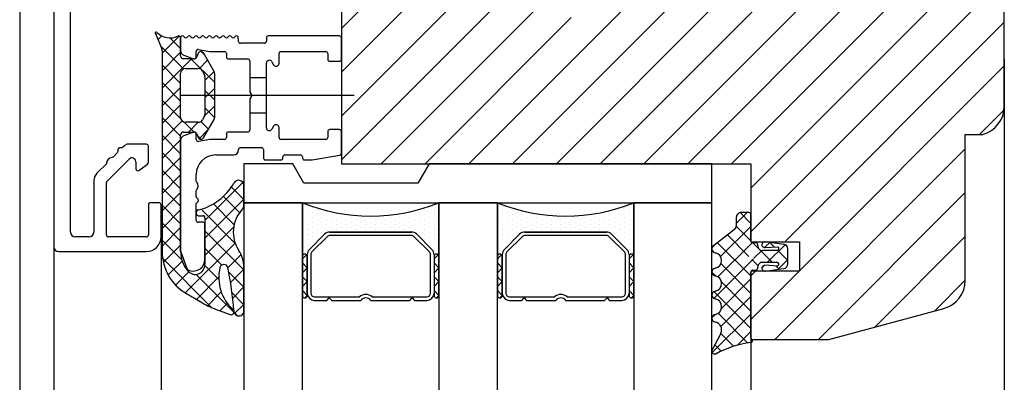
# Model space of a CAD drawing. Units: millimetres. Extents: x 204679 to 212493, y -16648 to -12749.
# Drawn here: x 210398 to 210499, y -13709 to -13672 of the extents above; entities that cross this region are included whole.
import ezdxf

# ---------------------------------------------------------------- set-up
doc = ezdxf.new("R2010")
doc.units = ezdxf.units.MM
doc.header["$LTSCALE"] = 10

# ---------------------------------------------------------------- blocks, each defined once
blk = doc.blocks.new('Baukörper - FL-MG - VS')
at = {"color": 5}
for p, q in [((-247, 1819), (-247, 594)), ((-243.5, 1745), (-243.5, 1675.5)), ((-146, 1689.9), (-146, 1734)), ((-191.95, 1684), (-146, 1729.95)), ((-187.46, 1684), (-146, 1725.46)), ((-182.97, 1684), (-146, 1720.97)), ((-200.93, 1684), (-165.93, 1719)), ((-196.44, 1684), (-161.44, 1719)), ((-241.8, 1677), (-241.8, 1717.2)), ((-178.48, 1684), (-146, 1716.48)), ((-173.99, 1684), (-146, 1711.99)), ((-214, 1697.87), (-204.87, 1707)), ((-214, 1693.38), (-200.38, 1707)), ((-214, 1688.89), (-195.89, 1707)), ((-172, 1681.5), (-146, 1707.5)), ((-214, 1684.4), (-192, 1706.4)), ((-214, 1705), (-214, 1684)), ((-172, 1677.01), (-146, 1703.01)), ((-209.91, 1684), (-192, 1701.91)), ((-205.42, 1684), (-190.42, 1699)), ((-168.52, 1676), (-146, 1698.52)), ((-233.09, 1697.36), (-232.44, 1695.79)), ((-230.47, 1697), (-230.5, 1696.9)), ((-230.5, 1695.05), (-230.5, 1696.9)), ((-230.5, 1696.9), (-230.5, 1695.59)), ((-224.56, 1696.54), (-224.58, 1697)), ((-221.7, 1696.9), (-221.7, 1696.55)), ((-214.2, 1697.1), (-221.5, 1697.1)), ((-214, 1694.7), (-214, 1696.9)), ((-221.9, 1696.35), (-224.36, 1696.35)), ((-232.4, 1695.6), (-232.4, 1675.02)), ((-230.17, 1695.12), (-229.17, 1694.76)), ((-228.9, 1694.95), (-228.9, 1695.51)), ((-228.7, 1695.3), (-228.83, 1694.95)), ((-228.67, 1695.7), (-227.5, 1695.5)), ((-227.07, 1693.46), (-228.16, 1695.35)), ((-227.5, 1695.5), (-226, 1695.5)), ((-225.8, 1695.3), (-225.8, 1694.95)), ((-220.4, 1694.3), (-220.4, 1695.3)), ((-220.2, 1695.5), (-215.6, 1695.5)), ((-215.4, 1695.3), (-215.4, 1694.7)), ((-229.11, 1694.75), (-230.2, 1694.75)), ((-225.6, 1694.75), (-223.6, 1694.75)), ((-223.4, 1694.55), (-223.4, 1692.8)), ((-221.7, 1692.8), (-221.7, 1694.31)), ((-221.14, 1694.46), (-220.96, 1694.15)), ((-215.2, 1694.5), (-214.2, 1694.5)), ((-167, 1673.03), (-146, 1694.03)), ((-146, 1694.73), (-146, 594)), ((-230.5, 1691), (-230.5, 1693.25)), ((-230, 1693.75), (-228.68, 1693.75)), ((-228.24, 1693.5), (-228.07, 1693.19)), ((-228, 1692.94), (-228, 1689.05)), ((-227, 1688.79), (-227, 1693.21)), ((-223.4, 1692.8), (-223.4, 1691.34)), ((-221.7, 1692.8), (-223.4, 1692.8)), ((-221.7, 1689.2), (-221.7, 1692.8)), ((-212.7, 1691), (-230.5, 1691)), ((-230.5, 1688.75), (-230.5, 1691)), ((-223.4, 1691.34), (-223.2, 1691)), ((-223.2, 1691), (-223.4, 1690.65)), ((-221.93, 1691), (-223.2, 1691)), ((-223.4, 1690.65), (-223.4, 1689.2)), ((-228.07, 1688.8), (-228.24, 1688.5)), ((-223.4, 1689.2), (-223.4, 1687.45)), ((-221.7, 1689.2), (-223.4, 1689.2)), ((-221.7, 1687.69), (-221.7, 1689.2)), ((-148.53, 1687.01), (-146.02, 1689.51)), ((-228.68, 1688.25), (-230, 1688.25)), ((-228.16, 1686.65), (-227.07, 1688.54)), ((-220.96, 1687.85), (-221.14, 1687.54)), ((-230.5, 1675.02), (-230.5, 1686.95)), ((-230.2, 1687.25), (-229.11, 1687.25)), ((-229.17, 1687.24), (-230.17, 1686.87)), ((-228.9, 1686.49), (-228.9, 1687.05)), ((-228.83, 1687.05), (-228.7, 1686.7)), ((-225.8, 1687.05), (-225.8, 1686.7)), ((-223.6, 1687.25), (-225.6, 1687.25)), ((-220.4, 1686.7), (-220.4, 1687.7)), ((-215.4, 1687.3), (-215.4, 1686.7)), ((-214.2, 1687.5), (-215.2, 1687.5)), ((-214, 1685.08), (-214, 1687.3)), ((-150, 1672.05), (-150, 1687.01)), ((-150, 1687.01), (-148.22, 1687.01)), ((-236.25, 1685.85), (-236.48, 1685.62)), ((-234, 1686), (-235.89, 1686)), ((-233.8, 1684.13), (-233.8, 1685.8)), ((-230.5, 1686.4), (-230.5, 1675.05)), ((-227.5, 1686.5), (-228.67, 1686.29)), ((-226, 1686.5), (-227.5, 1686.5)), ((-215.6, 1686.5), (-220.2, 1686.5)), ((-236.99, 1685.11), (-237.39, 1684.71)), ((-236.93, 1685.25), (-236.99, 1685.11)), ((-236.93, 1685.46), (-236.93, 1685.25)), ((-236.48, 1685.62), (-236.77, 1685.62)), ((-226.9, 1684.9), (-225.06, 1684.9)), ((-224.56, 1685.4), (-224.56, 1685.45)), ((-224.36, 1685.65), (-222.2, 1685.65)), ((-222, 1685.45), (-222, 1684.6)), ((-219.8, 1684.9), (-218.2, 1684.9)), ((-217, 1684.4), (-214.17, 1684.89)), ((-169.54, 1666), (-150, 1685.54)), ((-238.08, 1684.02), (-239.11, 1682.99)), ((-238.04, 1682.22), (-235.78, 1684.48)), ((-237.39, 1684.71), (-237.52, 1684.65)), ((-235.1, 1684.2), (-235.1, 1683.48)), ((-234.78, 1683.32), (-233.88, 1683.97)), ((-233.88, 1683.97), (-233.8, 1684.13)), ((-219, 1684), (-224, 1684)), ((-224, 1684), (-224, 1680)), ((-221.8, 1684.4), (-220.2, 1684.4)), ((-220, 1684.6), (-220, 1684.7)), ((-217.85, 1682), (-219, 1684)), ((-218, 1684.7), (-218, 1684.6)), ((-217.8, 1684.4), (-217, 1684.4)), ((-214, 1684), (-172, 1684)), ((-206.2, 1684), (-180.2, 1684)), ((-205, 1684), (-206.15, 1682)), ((-176, 1684), (-205, 1684)), ((-176, 1680), (-176, 1684)), ((-172, 1684), (-172, 1676)), ((-228.9, 1682.2), (-228.9, 1682.9)), ((-239.4, 1682.29), (-239.4, 1677)), ((-238.1, 1676.7), (-238.1, 1682.08)), ((-224, 1679.82), (-224, 1681.75)), ((-206.15, 1682), (-217.85, 1682)), ((-228.9, 1681.22), (-228.85, 1681.35)), ((-228.9, 1680.65), (-228.9, 1681.22)), ((-165.05, 1666), (-150, 1681.05)), ((-233.8, 1679.8), (-233.8, 1676.7)), ((-232.7, 1680), (-233.6, 1680)), ((-232.5, 1676.5), (-232.5, 1679.8)), ((-228.9, 1679.93), (-228.7, 1680.14)), ((-228.9, 1678.2), (-228.9, 1679.93)), ((-228.7, 1680.36), (-228.84, 1680.51)), ((-224, 1680), (-176, 1680)), ((-218, 1680), (-224, 1680)), ((-224, 1680), (-224, 594)), ((-218, 594), (-218, 1680)), ((-218, 1680), (-218, 1674.5)), ((-217.5, 1679.75), (-217.5, 1679.75)), ((-204.5, 1679.75), (-204.5, 1679.75)), ((-198, 1680), (-204, 1680)), ((-204, 1680), (-204, 594)), ((-204, 1674.5), (-204, 1680)), ((-198, 594), (-198, 1680)), ((-198, 1680), (-198, 1674.5)), ((-197.5, 1679.75), (-197.5, 1679.75)), ((-184.5, 1679.75), (-184.5, 1679.75)), ((-176, 1680), (-184, 1680)), ((-184, 1680), (-184, 594)), ((-184, 1674.5), (-184, 1680)), ((-176, 594), (-176, 1680)), ((-228.9, 1679.02), (-228.9, 1678.92)), ((-228.65, 1678.67), (-228.2, 1678.67)), ((-217.5, 1679.25), (-217.5, 1679.25)), ((-217.5, 1678.75), (-217.5, 1678.75)), ((-217, 1679.5), (-217, 1679.5)), ((-217, 1679), (-217, 1679)), ((-216.5, 1679.25), (-216.5, 1679.25)), ((-216.5, 1678.75), (-216.5, 1678.75)), ((-216, 1679), (-216, 1679)), ((-215.5, 1678.75), (-215.5, 1678.75)), ((-215, 1679), (-215, 1679)), ((-214.5, 1678.75), (-214.5, 1678.75)), ((-213.5, 1678.75), (-213.5, 1678.75)), ((-208.5, 1678.75), (-208.5, 1678.75)), ((-207.5, 1678.75), (-207.5, 1678.75)), ((-207, 1679), (-207, 1679)), ((-206.5, 1678.75), (-206.5, 1678.75)), ((-206, 1679), (-206, 1679)), ((-205.5, 1679.25), (-205.5, 1679.25)), ((-205.5, 1678.75), (-205.5, 1678.75)), ((-205, 1679.5), (-205, 1679.5)), ((-205, 1679), (-205, 1679)), ((-204.5, 1679.25), (-204.5, 1679.25)), ((-204.5, 1678.75), (-204.5, 1678.75)), ((-197.5, 1679.25), (-197.5, 1679.25)), ((-197.5, 1678.75), (-197.5, 1678.75)), ((-197, 1679.5), (-197, 1679.5)), ((-197, 1679), (-197, 1679)), ((-196.5, 1679.25), (-196.5, 1679.25)), ((-196.5, 1678.75), (-196.5, 1678.75)), ((-196, 1679), (-196, 1679)), ((-195.5, 1678.75), (-195.5, 1678.75)), ((-195, 1679), (-195, 1679)), ((-194.5, 1678.75), (-194.5, 1678.75)), ((-193.5, 1678.75), (-193.5, 1678.75)), ((-188.5, 1678.75), (-188.5, 1678.75)), ((-187.5, 1678.75), (-187.5, 1678.75)), ((-187, 1679), (-187, 1679)), ((-186.5, 1678.75), (-186.5, 1678.75)), ((-186, 1679), (-186, 1679)), ((-185.5, 1679.25), (-185.5, 1679.25)), ((-185.5, 1678.75), (-185.5, 1678.75)), ((-185, 1679.5), (-185, 1679.5)), ((-185, 1679), (-185, 1679)), ((-184.5, 1679.25), (-184.5, 1679.25)), ((-184.5, 1678.75), (-184.5, 1678.75)), ((-172.2, 1679), (-173, 1679)), ((-172, 1676.1), (-172, 1678.8)), ((-232.5, 1678.15), (-232.5, 594)), ((-228.2, 1678), (-228.7, 1678)), ((-228, 1678.46), (-228, 1673.66)), ((-228, 1674.2), (-228, 1677.8)), ((-217.5, 1678.25), (-217.5, 1678.25)), ((-217.5, 1677.75), (-217.5, 1677.75)), ((-217, 1678.5), (-217, 1678.5)), ((-217, 1678), (-217, 1678)), ((-216.5, 1678.25), (-216.5, 1678.25)), ((-216.5, 1677.75), (-216.5, 1677.75)), ((-216, 1678.5), (-216, 1678.5)), ((-216, 1678), (-216, 1678)), ((-215.5, 1678.25), (-215.5, 1678.25)), ((-215.5, 1677.75), (-215.5, 1677.75)), ((-215, 1678.5), (-215, 1678.5)), ((-215, 1678), (-215, 1678)), ((-214.5, 1678.25), (-214.5, 1678.25)), ((-214.5, 1677.75), (-214.5, 1677.75)), ((-214, 1678.5), (-214, 1678.5)), ((-214, 1678), (-214, 1678)), ((-213.5, 1678.25), (-213.5, 1678.25)), ((-213.5, 1677.75), (-213.5, 1677.75)), ((-213, 1678.5), (-213, 1678.5)), ((-213, 1678), (-213, 1678)), ((-212.5, 1678.25), (-212.5, 1678.25)), ((-212.5, 1677.75), (-212.5, 1677.75)), ((-212, 1678.5), (-212, 1678.5)), ((-212, 1678), (-212, 1678)), ((-211.5, 1678.25), (-211.5, 1678.25)), ((-211.5, 1677.75), (-211.5, 1677.75)), ((-211, 1678.5), (-211, 1678.5)), ((-211, 1678), (-211, 1678)), ((-210.5, 1678.25), (-210.5, 1678.25)), ((-210.5, 1677.75), (-210.5, 1677.75)), ((-210, 1678.5), (-210, 1678.5)), ((-210, 1678), (-210, 1678)), ((-209.5, 1678.25), (-209.5, 1678.25)), ((-209.5, 1677.75), (-209.5, 1677.75)), ((-209, 1678.5), (-209, 1678.5)), ((-209, 1678), (-209, 1678)), ((-208.5, 1678.25), (-208.5, 1678.25)), ((-208.5, 1677.75), (-208.5, 1677.75)), ((-208, 1678.5), (-208, 1678.5)), ((-208, 1678), (-208, 1678)), ((-207.5, 1678.25), (-207.5, 1678.25)), ((-207.5, 1677.75), (-207.5, 1677.75)), ((-207, 1678.5), (-207, 1678.5)), ((-207, 1678), (-207, 1678)), ((-206.5, 1678.25), (-206.5, 1678.25)), ((-206.5, 1677.75), (-206.5, 1677.75)), ((-206, 1678.5), (-206, 1678.5)), ((-206, 1678), (-206, 1678)), ((-205.5, 1678.25), (-205.5, 1678.25)), ((-205.5, 1677.75), (-205.5, 1677.75)), ((-205, 1678.5), (-205, 1678.5)), ((-205, 1678), (-205, 1678)), ((-204.5, 1678.25), (-204.5, 1678.25)), ((-204.5, 1677.75), (-204.5, 1677.75)), ((-197.5, 1678.25), (-197.5, 1678.25)), ((-197.5, 1677.75), (-197.5, 1677.75)), ((-197, 1678.5), (-197, 1678.5)), ((-197, 1678), (-197, 1678)), ((-196.5, 1678.25), (-196.5, 1678.25)), ((-196.5, 1677.75), (-196.5, 1677.75)), ((-196, 1678.5), (-196, 1678.5)), ((-196, 1678), (-196, 1678)), ((-195.5, 1678.25), (-195.5, 1678.25)), ((-195.5, 1677.75), (-195.5, 1677.75)), ((-195, 1678.5), (-195, 1678.5)), ((-195, 1678), (-195, 1678)), ((-194.5, 1678.25), (-194.5, 1678.25)), ((-194.5, 1677.75), (-194.5, 1677.75)), ((-194, 1678.5), (-194, 1678.5)), ((-194, 1678), (-194, 1678)), ((-193.5, 1678.25), (-193.5, 1678.25)), ((-193.5, 1677.75), (-193.5, 1677.75)), ((-193, 1678.5), (-193, 1678.5)), ((-193, 1678), (-193, 1678)), ((-192.5, 1678.25), (-192.5, 1678.25)), ((-192.5, 1677.75), (-192.5, 1677.75)), ((-192, 1678.5), (-192, 1678.5)), ((-192, 1678), (-192, 1678)), ((-191.5, 1678.25), (-191.5, 1678.25)), ((-191.5, 1677.75), (-191.5, 1677.75)), ((-191, 1678.5), (-191, 1678.5)), ((-191, 1678), (-191, 1678)), ((-190.5, 1678.25), (-190.5, 1678.25)), ((-190.5, 1677.75), (-190.5, 1677.75)), ((-190, 1678.5), (-190, 1678.5)), ((-190, 1678), (-190, 1678)), ((-189.5, 1678.25), (-189.5, 1678.25)), ((-189.5, 1677.75), (-189.5, 1677.75)), ((-189, 1678.5), (-189, 1678.5)), ((-189, 1678), (-189, 1678)), ((-188.5, 1678.25), (-188.5, 1678.25)), ((-188.5, 1677.75), (-188.5, 1677.75)), ((-188, 1678.5), (-188, 1678.5)), ((-188, 1678), (-188, 1678)), ((-187.5, 1678.25), (-187.5, 1678.25)), ((-187.5, 1677.75), (-187.5, 1677.75)), ((-187, 1678.5), (-187, 1678.5)), ((-187, 1678), (-187, 1678)), ((-186.5, 1678.25), (-186.5, 1678.25)), ((-186.5, 1677.75), (-186.5, 1677.75)), ((-186, 1678.5), (-186, 1678.5)), ((-186, 1678), (-186, 1678)), ((-185.5, 1678.25), (-185.5, 1678.25)), ((-185.5, 1677.75), (-185.5, 1677.75)), ((-185, 1678.5), (-185, 1678.5)), ((-185, 1678), (-185, 1678)), ((-184.5, 1678.25), (-184.5, 1678.25)), ((-184.5, 1677.75), (-184.5, 1677.75)), ((-173.5, 1678.5), (-173.5, 1677.64)), ((-217.5, 1677.25), (-217.5, 1677.25)), ((-217.5, 1676.75), (-217.5, 1676.75)), ((-217.28, 1675.22), (-215.72, 1676.78)), ((-217, 1677.5), (-217, 1677.5)), ((-217, 1677), (-217, 1677)), ((-216.5, 1677.25), (-216.5, 1677.25)), ((-216.5, 1676.75), (-216.5, 1676.75)), ((-216, 1677.5), (-216, 1677.5)), ((-216, 1677), (-216, 1677)), ((-215.5, 1677.25), (-215.5, 1677.25)), ((-215.19, 1677), (-206.81, 1677)), ((-206.81, 1677), (-215.19, 1677)), ((-215, 1677.5), (-215, 1677.5)), ((-215, 1677), (-215, 1677)), ((-214.5, 1677.25), (-214.5, 1677.25)), ((-214, 1677.5), (-214, 1677.5)), ((-214, 1677), (-214, 1677)), ((-213.5, 1677.25), (-213.5, 1677.25)), ((-213, 1677.5), (-213, 1677.5)), ((-213, 1677), (-213, 1677)), ((-212.5, 1677.25), (-212.5, 1677.25)), ((-212, 1677.5), (-212, 1677.5)), ((-212, 1677), (-212, 1677)), ((-211.5, 1677.25), (-211.5, 1677.25)), ((-211, 1677.5), (-211, 1677.5)), ((-211, 1677), (-211, 1677)), ((-210.5, 1677.25), (-210.5, 1677.25)), ((-210, 1677.5), (-210, 1677.5)), ((-210, 1677), (-210, 1677)), ((-209.5, 1677.25), (-209.5, 1677.25)), ((-209, 1677.5), (-209, 1677.5)), ((-209, 1677), (-209, 1677)), ((-208.5, 1677.25), (-208.5, 1677.25)), ((-208, 1677.5), (-208, 1677.5)), ((-208, 1677), (-208, 1677)), ((-207.5, 1677.25), (-207.5, 1677.25)), ((-207, 1677.5), (-207, 1677.5)), ((-207, 1677), (-207, 1677)), ((-206.5, 1677.25), (-206.5, 1677.25)), ((-206.28, 1676.78), (-204.72, 1675.22)), ((-206, 1677.5), (-206, 1677.5)), ((-206, 1677), (-206, 1677)), ((-205.5, 1677.25), (-205.5, 1677.25)), ((-205.5, 1676.75), (-205.5, 1676.75)), ((-205, 1677.5), (-205, 1677.5)), ((-205, 1677), (-205, 1677)), ((-204.5, 1677.25), (-204.5, 1677.25)), ((-204.5, 1676.75), (-204.5, 1676.75)), ((-197.5, 1677.25), (-197.5, 1677.25)), ((-197.5, 1676.75), (-197.5, 1676.75)), ((-197.28, 1675.22), (-195.72, 1676.78)), ((-197, 1677.5), (-197, 1677.5)), ((-197, 1677), (-197, 1677)), ((-196.5, 1677.25), (-196.5, 1677.25)), ((-196.5, 1676.75), (-196.5, 1676.75)), ((-196, 1677.5), (-196, 1677.5)), ((-196, 1677), (-196, 1677)), ((-195.5, 1677.25), (-195.5, 1677.25)), ((-195.19, 1677), (-186.81, 1677)), ((-186.81, 1677), (-195.19, 1677)), ((-195, 1677.5), (-195, 1677.5)), ((-195, 1677), (-195, 1677)), ((-194.5, 1677.25), (-194.5, 1677.25)), ((-194, 1677.5), (-194, 1677.5)), ((-194, 1677), (-194, 1677)), ((-193.5, 1677.25), (-193.5, 1677.25)), ((-193, 1677.5), (-193, 1677.5)), ((-193, 1677), (-193, 1677)), ((-192.5, 1677.25), (-192.5, 1677.25)), ((-192, 1677.5), (-192, 1677.5)), ((-192, 1677), (-192, 1677)), ((-191.5, 1677.25), (-191.5, 1677.25)), ((-191, 1677.5), (-191, 1677.5)), ((-191, 1677), (-191, 1677)), ((-190.5, 1677.25), (-190.5, 1677.25)), ((-190, 1677.5), (-190, 1677.5)), ((-190, 1677), (-190, 1677)), ((-189.5, 1677.25), (-189.5, 1677.25)), ((-189, 1677.5), (-189, 1677.5)), ((-189, 1677), (-189, 1677)), ((-188.5, 1677.25), (-188.5, 1677.25)), ((-188, 1677.5), (-188, 1677.5)), ((-188, 1677), (-188, 1677)), ((-187.5, 1677.25), (-187.5, 1677.25)), ((-187, 1677.5), (-187, 1677.5)), ((-187, 1677), (-187, 1677)), ((-186.5, 1677.25), (-186.5, 1677.25)), ((-186.28, 1676.78), (-184.72, 1675.22)), ((-186, 1677.5), (-186, 1677.5)), ((-186, 1677), (-186, 1677)), ((-185.5, 1677.25), (-185.5, 1677.25)), ((-185.5, 1676.75), (-185.5, 1676.75)), ((-185, 1677.5), (-185, 1677.5)), ((-185, 1677), (-185, 1677)), ((-184.5, 1677.25), (-184.5, 1677.25)), ((-184.5, 1676.75), (-184.5, 1676.75)), ((-173.69, 1677.25), (-175.84, 1675.58)), ((-239.9, 1676.5), (-241.3, 1676.5)), ((-234, 1676.5), (-237.9, 1676.5)), ((-217.5, 1676.25), (-217.5, 1676.25)), ((-217.5, 1675.75), (-217.5, 1675.75)), ((-215.47, 1676.52), (-217.03, 1674.96)), ((-217, 1676.5), (-217, 1676.5)), ((-217, 1676), (-217, 1676)), ((-216.5, 1676.25), (-216.5, 1676.25)), ((-216, 1676.5), (-216, 1676.5)), ((-206.81, 1676.64), (-215.19, 1676.64)), ((-204.97, 1674.96), (-206.53, 1676.52)), ((-206, 1676.5), (-206, 1676.5)), ((-205.5, 1676.25), (-205.5, 1676.25)), ((-205, 1676.5), (-205, 1676.5)), ((-205, 1676), (-205, 1676)), ((-204.5, 1676.25), (-204.5, 1676.25)), ((-204.5, 1675.75), (-204.5, 1675.75)), ((-197.5, 1676.25), (-197.5, 1676.25)), ((-197.5, 1675.75), (-197.5, 1675.75)), ((-195.47, 1676.52), (-197.03, 1674.96)), ((-197, 1676.5), (-197, 1676.5)), ((-197, 1676), (-197, 1676)), ((-196.5, 1676.25), (-196.5, 1676.25)), ((-196, 1676.5), (-196, 1676.5)), ((-186.81, 1676.64), (-195.19, 1676.64)), ((-184.97, 1674.96), (-186.53, 1676.52)), ((-186, 1676.5), (-186, 1676.5)), ((-185.5, 1676.25), (-185.5, 1676.25)), ((-185, 1676.5), (-185, 1676.5)), ((-185, 1676), (-185, 1676)), ((-184.5, 1676.25), (-184.5, 1676.25)), ((-184.5, 1675.75), (-184.5, 1675.75)), ((-172, 1676), (-167, 1676)), ((-171.5, 1675.9), (-171.8, 1675.9)), ((-171.3, 1675.6), (-171.3, 1675.7)), ((-168.63, 1675.74), (-170.53, 1676)), ((-167, 1676), (-167, 1673)), ((-159.3, 1667.26), (-150, 1676.56)), ((-243.5, 1675.5), (-243.5, 594)), ((-243, 1675), (-234, 1675)), ((-230.5, 1675.05), (-230.49, 1674.98)), ((-230.49, 1674.98), (-229.9, 1673.36)), ((-217.57, 1674.67), (-218, 1674.25)), ((-217.5, 1675.25), (-217.5, 1675.25)), ((-217.5, 1674.75), (-217.5, 1674.75)), ((-217.5, 1674.5), (-217.5, 1674.69)), ((-217.5, 1674.69), (-217.5, 1670.75)), ((-217.14, 1674.69), (-217.14, 1670.75)), ((-217, 1675.5), (-217, 1675.5)), ((-205, 1675.5), (-205, 1675.5)), ((-204.86, 1670.75), (-204.86, 1674.69)), ((-204.5, 1675.25), (-204.5, 1675.25)), ((-204.5, 1674.75), (-204.5, 1674.75)), ((-204.5, 1674.69), (-204.5, 1674.5)), ((-204.07, 1674.67), (-204.5, 1674.25)), ((-197.57, 1674.67), (-198, 1674.25)), ((-197.5, 1675.25), (-197.5, 1675.25)), ((-197.5, 1674.75), (-197.5, 1674.75)), ((-197.5, 1674.5), (-197.5, 1674.69)), ((-197.5, 1674.69), (-197.5, 1670.75)), ((-197.14, 1674.69), (-197.14, 1670.75)), ((-197, 1675.5), (-197, 1675.5)), ((-185, 1675.5), (-185, 1675.5)), ((-184.86, 1670.75), (-184.86, 1674.69)), ((-184.5, 1675.25), (-184.5, 1675.25)), ((-184.5, 1674.75), (-184.5, 1674.75)), ((-184.5, 1674.69), (-184.5, 1674.5)), ((-184.07, 1674.67), (-184.5, 1674.25)), ((-169.32, 1675.1), (-170.8, 1675.1)), ((-170.55, 1675.4), (-169.22, 1675.47)), ((-168.2, 1673.75), (-168.2, 1675.25)), ((-218, 1674.5), (-218, 1670.5)), ((-218, 1673.83), (-217.5, 1673.33)), ((-217.5, 1670.5), (-217.5, 1674.5)), ((-204.5, 1674.5), (-204.5, 1670.5)), ((-204.5, 1673.83), (-204, 1673.33)), ((-204, 1670.5), (-204, 1674.5)), ((-198, 1674.5), (-198, 1670.5)), ((-198, 1673.83), (-197.5, 1673.33)), ((-197.5, 1670.5), (-197.5, 1674.5)), ((-184.5, 1674.5), (-184.5, 1670.5)), ((-184.5, 1673.83), (-184, 1673.33)), ((-184, 1670.5), (-184, 1674.5)), ((-170.8, 1673.9), (-169.32, 1673.9)), ((-224, 1668.91), (-224, 1673.41)), ((-217.5, 1673.33), (-218, 1672.83)), ((-204, 1673.33), (-204.5, 1672.83)), ((-197.5, 1673.33), (-198, 1672.83)), ((-184, 1673.33), (-184.5, 1672.83)), ((-172, 1672.52), (-171.52, 1673)), ((-172, 1668.03), (-167.03, 1673)), ((-167, 1673), (-172, 1673)), ((-172, 1673), (-172, 1666)), ((-172, 1666.2), (-172, 1672.9)), ((-171.8, 1673.1), (-171.5, 1673.1)), ((-171.3, 1673.3), (-171.3, 1673.4)), ((-169.22, 1673.52), (-170.55, 1673.59)), ((-170.53, 1673), (-168.63, 1673.25)), ((-218, 1672.42), (-217.5, 1671.92)), ((-217.5, 1671.92), (-218, 1671.42)), ((-204.5, 1672.42), (-204, 1671.92)), ((-204, 1671.92), (-204.5, 1671.42)), ((-198, 1672.42), (-197.5, 1671.92)), ((-197.5, 1671.92), (-198, 1671.42)), ((-184.5, 1672.42), (-184, 1671.92)), ((-184, 1671.92), (-184.5, 1671.42)), ((-153.17, 1668.9), (-150, 1672.07)), ((-229.9, 1670.69), (-228.24, 1669.73)), ((-218, 1671.01), (-217.5, 1670.51)), ((-204.5, 1671.01), (-204, 1670.51)), ((-198, 1671.01), (-197.5, 1670.51)), ((-184.5, 1671.01), (-184, 1670.51)), ((-217.5, 1670.51), (-217.76, 1670.25)), ((-216.75, 1670.36), (-212.16, 1670.36)), ((-216.75, 1670), (-215.5, 1670)), ((-215.5, 1670), (-215.25, 1670.25)), ((-215.25, 1670.25), (-215, 1670)), ((-215, 1670), (-212, 1670)), ((-211, 1670), (-207, 1670)), ((-210.84, 1670.36), (-205.25, 1670.36)), ((-207, 1670), (-206.75, 1670.25)), ((-206.75, 1670.25), (-206.5, 1670)), ((-206.5, 1670), (-205.25, 1670)), ((-204, 1670.51), (-204.26, 1670.25)), ((-197.5, 1670.51), (-197.76, 1670.25)), ((-196.75, 1670.36), (-192.16, 1670.36)), ((-196.75, 1670), (-195.5, 1670)), ((-195.5, 1670), (-195.25, 1670.25)), ((-195.25, 1670.25), (-195, 1670)), ((-195, 1670), (-192, 1670)), ((-191, 1670), (-187, 1670)), ((-190.84, 1670.36), (-185.25, 1670.36)), ((-187, 1670), (-186.75, 1670.25)), ((-186.75, 1670.25), (-186.5, 1670)), ((-186.5, 1670), (-185.25, 1670)), ((-184, 1670.51), (-184.26, 1670.25)), ((-226.66, 1668.99), (-225.43, 1668.55)), ((-164, 1666), (-152.22, 1669.15)), ((-175.09, 1666.62), (-175.97, 1664.94)), ((-172, 1667.11), (-172, 594)), ((-172, 1666), (-164, 1666))]:
    blk.add_line(p, q, dxfattribs=at)
at = {"color": 5, "linetype": 'Continuous'}
for p, q in [((-232.42, 1697.1), (-232.82, 1696.7)), ((-230.63, 1697.09), (-232.4, 1695.32)), ((-230.5, 1695.81), (-231.59, 1696.9)), ((-230.2, 1693.71), (-232.55, 1696.07)), ((-230.5, 1695.42), (-232.4, 1693.52)), ((-228.04, 1695.15), (-228.39, 1695.5)), ((-229.38, 1694.75), (-232.4, 1691.73)), ((-230.5, 1692.22), (-232.4, 1694.12)), ((-227, 1692.31), (-229.44, 1694.75)), ((-227.73, 1694.6), (-228.59, 1693.74)), ((-227.07, 1693.47), (-228, 1692.54)), ((-230.5, 1690.42), (-232.4, 1692.32)), ((-230.5, 1691.83), (-232.4, 1689.93)), ((-227, 1691.74), (-228, 1690.74)), ((-227, 1690.51), (-228, 1691.51)), ((-230.48, 1688.6), (-232.4, 1690.52)), ((-230.5, 1690.04), (-232.4, 1688.14)), ((-227, 1689.94), (-228.02, 1688.93)), ((-227, 1688.72), (-228, 1689.72)), ((-230.5, 1686.83), (-232.4, 1688.73)), ((-230.35, 1688.39), (-232.4, 1686.34)), ((-229.12, 1687.25), (-230.14, 1688.27)), ((-228.7, 1688.25), (-229.7, 1687.25)), ((-227.63, 1687.55), (-228.41, 1688.33)), ((-230.5, 1685.03), (-232.4, 1686.93)), ((-228.38, 1686.5), (-228.77, 1686.9)), ((-227.69, 1687.46), (-228.59, 1686.55)), ((-230.5, 1686.44), (-232.4, 1684.54)), ((-230.5, 1683.24), (-232.4, 1685.14)), ((-230.5, 1684.65), (-232.4, 1682.75)), ((-230.5, 1681.44), (-232.4, 1683.34)), ((-230.5, 1682.85), (-232.4, 1680.95)), ((-224.1, 1682.07), (-228, 1678.17)), ((-230.5, 1679.64), (-232.4, 1681.54)), ((-230.5, 1681.06), (-232.4, 1679.16)), ((-224, 1680.33), (-225.28, 1681.61)), ((-230.5, 1677.85), (-232.4, 1679.75)), ((-224, 1680.37), (-228, 1676.37)), ((-225.02, 1677.75), (-227.14, 1679.88)), ((-224.46, 1678.99), (-226.11, 1680.64)), ((-230.5, 1679.26), (-232.4, 1677.36)), ((-228.7, 1679.26), (-228.89, 1679.07)), ((-224.9, 1675.84), (-228.4, 1679.34)), ((-172.38, 1679), (-173.5, 1677.88)), ((-173.1, 1678.99), (-172, 1677.88)), ((-230.5, 1676.05), (-232.4, 1677.95)), ((-230.5, 1677.46), (-232.4, 1675.56)), ((-225.06, 1677.51), (-228, 1674.58)), ((-224, 1673.14), (-228, 1677.14)), ((-172, 1677.58), (-175.1, 1674.48)), ((-174.4, 1676.7), (-172.21, 1674.51)), ((-173.5, 1677.59), (-172, 1676.09)), ((-230.38, 1674.14), (-232.4, 1676.16)), ((-230.5, 1675.67), (-232.27, 1673.89)), ((-224.91, 1675.87), (-230.02, 1670.76)), ((-175.63, 1675.75), (-175.98, 1675.4)), ((-175.42, 1675.91), (-172, 1672.5)), ((-171.87, 1675.91), (-175.38, 1672.4)), ((-171.81, 1675.9), (-169.81, 1673.9)), ((-170.06, 1675.93), (-170.59, 1675.4)), ((-168.49, 1675.7), (-170.3, 1673.9)), ((-170.05, 1675.93), (-169.57, 1675.45)), ((-226.27, 1673.62), (-228, 1675.35)), ((-224.29, 1674.69), (-225.66, 1673.33)), ((-170.89, 1675.11), (-171.68, 1674.31)), ((-169.23, 1675.12), (-168.2, 1674.08)), ((-227.28, 1669.24), (-232.35, 1674.31)), ((-230.34, 1674.03), (-231.77, 1672.6)), ((-171.73, 1674.26), (-175.8, 1670.19)), ((-175.07, 1673.77), (-172, 1670.7)), ((-171.91, 1674.2), (-171.27, 1673.56)), ((-168.2, 1674.2), (-169.23, 1673.17)), ((-229.66, 1672.91), (-231.01, 1671.56)), ((-225.04, 1668.79), (-228.91, 1672.66)), ((-226.57, 1672.13), (-228, 1673.56)), ((-224, 1671.35), (-225.57, 1672.92)), ((-224, 1673.19), (-225.37, 1671.82)), ((-176, 1672.9), (-175.58, 1672.49)), ((-170.6, 1673.59), (-170.87, 1673.33)), ((-169.45, 1673.54), (-169.1, 1673.19)), ((-226.58, 1672.4), (-228.88, 1670.1)), ((-175.03, 1671.93), (-172, 1668.9)), ((-172, 1672.2), (-175.02, 1669.18)), ((-226.33, 1670.86), (-227.73, 1669.45)), ((-224, 1669.55), (-225.21, 1670.76)), ((-224, 1671.39), (-225.15, 1670.24)), ((-175.78, 1670.89), (-172, 1667.11)), ((-225.71, 1669.68), (-226.47, 1668.92)), ((-224, 1669.59), (-224.96, 1668.64)), ((-172, 1670.4), (-175.08, 1667.32)), ((-224.66, 1668.42), (-225.02, 1668.78)), ((-172, 1668.6), (-175.96, 1664.64)), ((-175.37, 1668.68), (-172.31, 1665.62)), ((-175.62, 1668.57), (-176, 1668.2)), ((-175.09, 1666.61), (-173.77, 1665.29)), ((-172, 1666.81), (-173.42, 1665.39)), ((-175.71, 1665.43), (-175.06, 1664.78))]:
    blk.add_line(p, q, dxfattribs=at)
at = {"color": 5}
for centre, radius, start, end in [((-233, 1697.4), 0.0999, 44.0338, 203.787), ((-231.58, 1698.78), 1.88, 224.3385, 295.0675), ((-230.7, 1696.9), 0.2, 0, 115.4257), ((-230.3, 1696.92), 0.191, 25.031, 154.9549), ((-229.95, 1697.1), 0.2, 210.0983, 329.9157), ((-229.61, 1696.92), 0.191, 25.031, 154.9549), ((-229.26, 1697.1), 0.2, 210.0983, 329.9157), ((-228.91, 1696.92), 0.191, 25.031, 154.9549), ((-228.57, 1697.1), 0.2, 210.0983, 329.9157), ((-228.22, 1696.92), 0.191, 25.031, 154.9549), ((-227.88, 1697.1), 0.2, 210.0983, 329.9157), ((-227.53, 1696.92), 0.191, 25.031, 154.9549), ((-227.18, 1697.1), 0.2, 210.0983, 329.9157), ((-226.84, 1696.92), 0.191, 25.031, 154.9549), ((-226.49, 1697.1), 0.2, 210.0983, 329.9157), ((-226.14, 1696.92), 0.191, 25.031, 154.9549), ((-225.8, 1697.1), 0.2, 210.0983, 329.9157), ((-225.45, 1696.92), 0.191, 25.031, 154.9549), ((-225.1, 1697.1), 0.2, 210.0983, 329.9157), ((-224.76, 1696.92), 0.191, 25.031, 154.9549), ((-221.5, 1696.9), 0.2, 90, 180), ((-214.2, 1696.9), 0.2, 360, 90), ((-224.36, 1696.55), 0.2, 183.3967, 270), ((-221.9, 1696.55), 0.2, 270, 0), ((-232.9, 1695.6), 0.5, 0, 22.6199), ((-230, 1695.59), 0.5, 180, 250), ((-230.2, 1695.05), 0.3, 180, 270), ((-229.1, 1694.95), 0.2, 250, 0), ((-229.11, 1695.05), 0.3, 270, 340), ((-228.7, 1695.51), 0.2, 80, 180), ((-228.42, 1695.2), 0.3, 30, 160), ((-226, 1695.3), 0.2, 0, 90), ((-225.6, 1694.95), 0.2, 180, 270), ((-220.2, 1695.3), 0.2, 90, 180), ((-215.6, 1695.3), 0.2, 360, 90), ((-223.6, 1694.55), 0.2, 0, 90), ((-221.4, 1694.3), 0.304, 32.6717, 177.3143), ((-220.7, 1694.3), 0.3, 210, 360), ((-215.2, 1694.7), 0.2, 180, 270), ((-214.2, 1694.7), 0.2, 270, 0), ((-230, 1693.25), 0.5, 90, 180), ((-228.68, 1693.25), 0.5, 30, 90), ((-228.5, 1692.94), 0.5, 360, 30), ((-227.5, 1693.21), 0.5, 360, 30), ((-149, 1689.9), 3, 285, 0), ((-228.5, 1689.05), 0.5, 330, 360), ((-227.5, 1688.79), 0.5, 330, 360), ((-230, 1688.75), 0.5, 180, 270), ((-228.68, 1688.75), 0.5, 270, 330), ((-220.7, 1687.7), 0.3, 360, 150), ((-230.2, 1686.95), 0.3, 90, 180), ((-230, 1686.4), 0.5, 110, 180), ((-229.1, 1687.05), 0.2, 360, 110), ((-229.11, 1686.95), 0.3, 20, 90), ((-225.6, 1687.05), 0.2, 90, 180), ((-223.6, 1687.45), 0.2, 270, 0), ((-221.4, 1687.69), 0.3, 180, 330), ((-215.2, 1687.3), 0.2, 90, 180), ((-214.2, 1687.3), 0.2, 0, 90), ((-235.89, 1685.5), 0.5, 90, 135), ((-234, 1685.8), 0.2, 360, 90), ((-228.7, 1686.49), 0.2, 180, 280), ((-228.42, 1686.8), 0.3, 200, 330), ((-226, 1686.7), 0.2, 270, 0), ((-220.2, 1686.7), 0.2, 180, 270), ((-215.6, 1686.7), 0.2, 270, 0), ((-236.77, 1685.46), 0.16, 90, 180), ((-226.9, 1682.9), 2, 90, 180), ((-225.06, 1685.4), 0.5, 270, 0), ((-224.36, 1685.45), 0.2, 90, 180), ((-222.2, 1685.45), 0.2, 360, 90), ((-219.8, 1684.7), 0.2, 90, 180), ((-218.2, 1684.7), 0.2, 360, 90), ((-214.2, 1685.08), 0.2, 279.7824, 0), ((-237.49, 1684.05), 0.6, 93.5904, 183.1897), ((-235.5, 1684.2), 0.4, 0, 135), ((-221.8, 1684.6), 0.2, 180, 270), ((-220.2, 1684.6), 0.2, 270, 0), ((-217.8, 1684.6), 0.2, 180, 270), ((-238.4, 1682.29), 1, 135, 180), ((-234.9, 1683.48), 0.2, 180, 306), ((-237.9, 1682.08), 0.2, 135, 180), ((-229.29, 1681.75), 0.594, 318.0138, 48.7664), ((-229.98, 1684.79), 5.67, 282.976, 330.7411), ((-224.55, 1681.75), 0.552, 90.0962, 150.6447), ((-224.55, 1681.75), 0.55, 359.9996, 90), ((-233.6, 1679.8), 0.2, 90, 180), ((-232.7, 1679.8), 0.2, 360, 90), ((-228.7, 1680.65), 0.2, 180, 225), ((-228.81, 1680.25), 0.16, 315, 45), ((-224.68, 1679.78), 0.68, 318.8604, 3.0944), ((-211, 1697.2), 18.57, 247.8527, 292.1473), ((-191, 1697.2), 18.57, 247.8527, 292.1473), ((-228.65, 1679.02), 0.25, 102.976, 180), ((-228.65, 1678.92), 0.25, 180, 270), ((-228.21, 1678.47), 0.209, 357.336, 87.6663), ((-221.7, 1677), 3.4, 136.517, 214.0934), ((-173, 1678.5), 0.5, 89.9999, 180), ((-172.2, 1678.8), 0.2, 359.9999, 89.9999), ((-228.7, 1678.2), 0.2, 180, 270), ((-228.2, 1677.8), 0.2, 360, 90), ((-241.3, 1677), 0.5, 180, 270), ((-239.9, 1677), 0.5, 270, 0), ((-237.9, 1676.7), 0.2, 180, 270), ((-234, 1676.7), 0.2, 270, 0), ((-215.19, 1676.25), 0.75, 90, 135), ((-206.81, 1676.25), 0.75, 45, 90), ((-195.19, 1676.25), 0.75, 90, 135), ((-186.81, 1676.25), 0.75, 45, 90), ((-174, 1677.64), 0.5, 307.6781, 0), ((-234, 1676.5), 1.5, 270, 0), ((-215.19, 1676.25), 0.39, 90, 135), ((-206.81, 1676.25), 0.39, 45, 90), ((-195.19, 1676.25), 0.39, 90, 135), ((-186.81, 1676.25), 0.39, 45, 90), ((-171.8, 1676.1), 0.2, 179.9999, 270.0003), ((-171.5, 1675.7), 0.2, 359.9993, 90.0003), ((-170.57, 1675.7), 0.3, 82.3448, 273.0143), ((-168.7, 1675.25), 0.5, 0, 82.3448), ((-243, 1675.5), 0.5, 180, 270), ((-227.4, 1675.02), 5, 180, 240), ((-227.5, 1674.98), 3, 179.2618, 221.1058), ((-227, 1673.41), 3, 360, 34.0934), ((-217.75, 1674.5), 0.25, 0, 180), ((-217.75, 1674.5), 0.25, 0, 180), ((-216.75, 1674.69), 0.75, 135, 180), ((-216.75, 1674.69), 0.39, 135, 180), ((-205.25, 1674.69), 0.39, 0, 45), ((-205.25, 1674.69), 0.75, 0, 45), ((-204.25, 1674.5), 0.25, 0, 180), ((-197.75, 1674.5), 0.25, 0, 180), ((-197.75, 1674.5), 0.25, 0, 180), ((-196.75, 1674.69), 0.75, 135, 180), ((-196.75, 1674.69), 0.39, 135, 180), ((-185.25, 1674.69), 0.39, 0, 45), ((-185.25, 1674.69), 0.75, 0, 45), ((-184.25, 1674.5), 0.25, 0, 180), ((-175.6, 1675.27), 0.4, 127.6781, 260.4058), ((-175.8, 1674.08), 0.8, 279.594, 80.4058), ((-170.8, 1675.6), 0.5, 179.9993, 270), ((-169.32, 1675.3), 0.2, 270, 60), ((-229, 1673.66), 1, 220.3676, 360), ((-229.2, 1674.2), 1.2, 251.2366, 360), ((-226.06, 1673.27), 0.409, 12.9356, 166.9479), ((-170.8, 1673.4), 0.5, 89.8038, 179.9999), ((-169.32, 1673.7), 0.2, 300, 90), ((-168.7, 1673.75), 0.5, 277.6552, 0), ((-229.43, 1673.53), 0.496, 200.4575, 251.9302), ((-222.1, 1672.34), 4.48, 166.8095, 227.4475), ((-253.67, 1667.13), 28.69, 3.6272, 12.5337), ((-175.6, 1672.9), 0.4, 99.594, 260.4058), ((-171.8, 1672.9), 0.2, 89.9999, 180), ((-171.5, 1673.3), 0.2, 270, 0), ((-170.57, 1673.29), 0.3, 86.9857, 277.6552), ((-175.8, 1671.72), 0.8, 279.594, 80.4058), ((-153, 1672.05), 3, 285, 0), ((-216.75, 1670.75), 0.75, 180, 270), ((-216.75, 1670.75), 0.39, 180, 270), ((-211.5, 1669.62), 0.99, 48.3721, 131.6279), ((-205.25, 1670.75), 0.75, 270, 0), ((-205.25, 1670.75), 0.39, 270, 0), ((-196.75, 1670.75), 0.75, 180, 270), ((-196.75, 1670.75), 0.39, 180, 270), ((-191.5, 1669.62), 0.99, 48.3721, 131.6279), ((-185.25, 1670.75), 0.75, 270, 0), ((-185.25, 1670.75), 0.39, 270, 0), ((-175.6, 1670.54), 0.4, 99.594, 260.4058), ((-223.24, 1678.39), 10, 240, 250), ((-217.75, 1670.5), 0.25, 180, 0), ((-211.5, 1669.62), 0.63, 37.0976, 142.9024), ((-204.25, 1670.5), 0.25, 180, 0), ((-197.75, 1670.5), 0.25, 180, 0), ((-191.5, 1669.62), 0.63, 37.0976, 142.9024), ((-184.25, 1670.5), 0.25, 180, 0), ((-175.8, 1669.35), 0.8, 279.594, 80.4058), ((-225.33, 1668.82), 0.295, 250, 47.3218), ((-224.52, 1668.92), 0.52, 176.6, 359.2859), ((-175.6, 1668.17), 0.4, 99.594, 260.4058), ((-175.8, 1666.99), 0.8, 332.4701, 80.4058), ((-170.8, 1655.74), 10, 96.9051, 118.4272), ((-171.8, 1666.2), 0.2, 180, 236.1046), ((-172.02, 1665.87), 0.2, 276.9051, 56.1046), ((-175.7, 1664.8), 0.3, 152.4701, 298.4272)]:
    blk.add_arc(centre, radius, start, end, dxfattribs=at)

msp = doc.modelspace()

# ---------------------------------------------------------------- block references
msp.add_blockref('Baukörper - FL-MG - VS', (210644.73, -15370.56))

doc.saveas('drawing.dxf')
